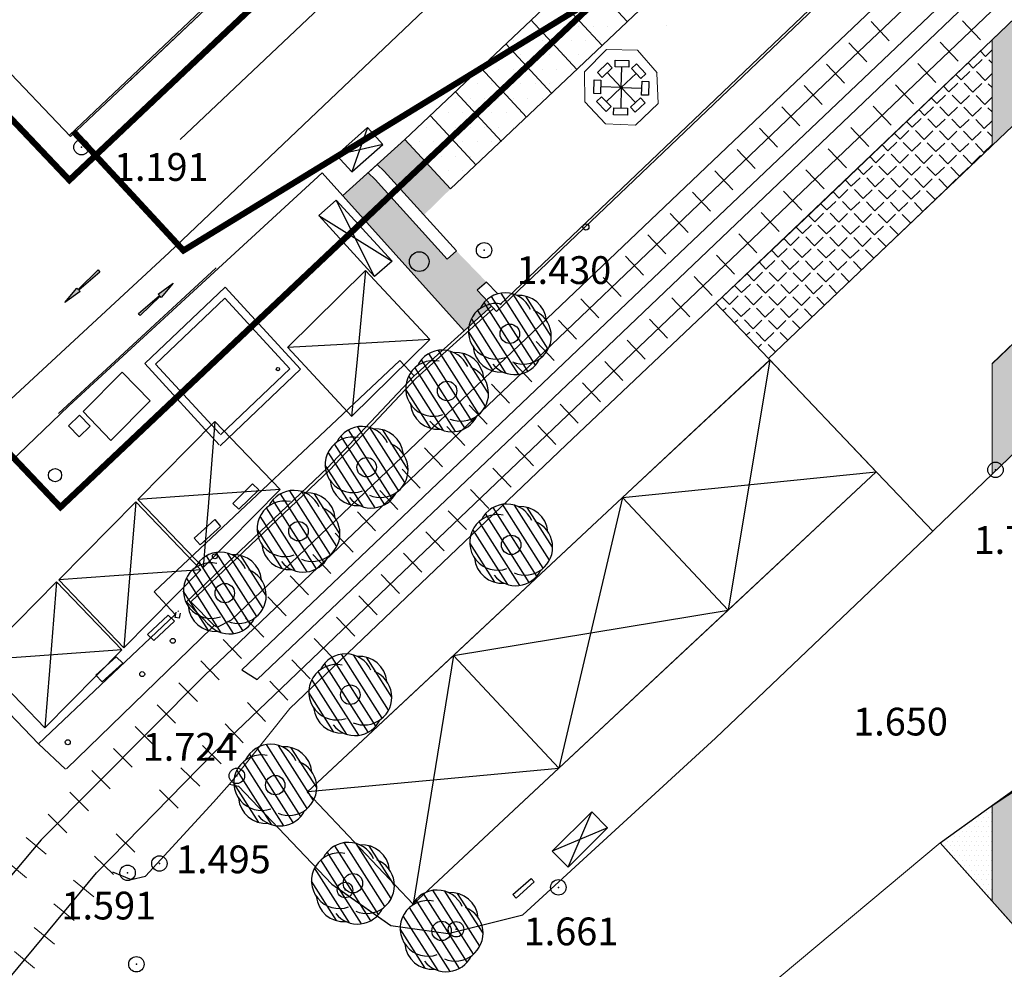
# Model space of a CAD drawing. Units: metres. Extents: x 300348 to 302165, y 4233123 to 4236702.
# Drawn here: x 301594 to 301658, y 4235618 to 4235680 of the extents above; entities that cross this region are included whole.
import ezdxf

# ---------------------------------------------------------------- set-up
doc = ezdxf.new("R2010")
doc.units = ezdxf.units.M
doc.header["$LTSCALE"] = 0.05
doc.header["$MEASUREMENT"] = 0
doc.header["$PDMODE"] = 32
doc.header["$PDSIZE"] = 1
for name, pattern in [('ACAD_ISO02W100', [15, 12, -3]), ('DASHDOT', [1, 0.5, -0.25, 0, -0.25]), ('DASHED', [0.75, 0.5, -0.25]), ('HIDDEN', [0.375, 0.25, -0.125])]:
    doc.linetypes.add(name, pattern=pattern)
doc.layers.add('15', color=7, linetype='Continuous', lineweight=9)
doc.layers.add('_hide', color=7, linetype='ACAD_ISO02W100', plot=False)
for name, color, linetype in [('AIGIALOS_N', 20, 'Continuous'), ('arrows', 1, 'Continuous'), ('FREATIO', 7, 'Continuous'), ('HATCH PEZOD', 50, 'Continuous'), ('Hatch_Parking_MP', 252, 'Continuous'), ('Hatch_Pezo_MP', 41, 'Continuous'), ('KRASP-LIM', 7, 'Continuous'), ('Ktiria_Yfist_MP', 200, 'Continuous'), ('LAYER1', 1, 'Continuous'), ('line_longitudinal_double', 253, 'Continuous'), ('MANTRA', 4, 'Continuous'), ('ORIO_LIMENIKHS_ZWNHS_NEO', 3, 'DASHDOT'), ('OSE', 7, 'Continuous'), ('OT_OLD PORT_poly', 5, 'Continuous'), ('PAGAKI', 7, 'Continuous'), ('PARALIA_N', 50, 'Continuous'), ('parking_cars', 251, 'Continuous'), ('PART', 7, 'HIDDEN'), ('PEZO', 1, 'DASHED'), ('Pezodromio_MP', 30, 'Continuous'), ('Point_Codes', 7, 'Continuous'), ('Point_Elevations', 7, 'Continuous'), ('POINTS', 7, 'Continuous'), ('TRAV', 7, 'Continuous'), ('TREE', 4, 'Continuous'), ('X-TH', 7, 'Continuous'), ('YPOSTEGO', 1, 'HIDDEN'), ('ΕΞΩΤΕΡΙΚΗ ΠΕΡΙΦΡΑΞΗ', 7, 'Continuous'), ('ΘΑΛΑΣΣΑ', 7, 'Continuous'), ('ΝΗΣΙΔΑ', 7, 'Continuous'), ('ΠΥΛΩΝΕΣ 30m', 4, 'Continuous')]:
    doc.layers.add(name, color=color, linetype=linetype)
doc.layers.add('FYT-RAS', color=7, linetype='Continuous', true_color=0xc1dcc2)
doc.styles.get("Standard").update_dxf_attribs({"font": 'arial.ttf'})
pattern_1 = [(44.1, (0, 0), (-0.76550407625, 0.78993892754), [0.8, -0.3]), (134.1, (0, 0), (-0.78993892754, -0.76550407625), [0.8, -0.3])]

# ---------------------------------------------------------------- blocks, each defined once
blk = doc.blocks.new('arrow_straight')
at = {"layer": 'arrows'}
blk.add_hatch(color=252, dxfattribs=at).paths.add_polyline_path([(0, -3), (-0.09, -3), (-0.03, -1.2), (-0.15, -1.2), (0, 0), (0.15, -1.2), (0.03, -1.2), (0.09, -3)])
at = {"layer": 'arrows', "color": 251}
blk.add_lwpolyline([(0, -3), (-0.09, -3), (-0.03, -1.2), (-0.15, -1.2), (0, 0), (0.15, -1.2), (0.03, -1.2), (0.09, -3)], close=True, dxfattribs=at)
blk = doc.blocks.new('FOS3-flat-4-flat-1')
at = {"layer": 'ΠΥΛΩΝΕΣ 30m', "color": 251, "lineweight": 30}
for q in [(0.01, 6), (-4.24, 4.25), (4.25, 4.24), (-6, 0.01), (-4.25, -4.24), (-0.01, -6), (4.24, -4.25), (6, -0.01)]:
    blk.add_line((0, 0), q, dxfattribs=at)
for points in [[(-2.82, 5.66), (-5.65, 2.83), (-7.07, 4.25), (-4.24, 7.08)], [(2.01, 6), (-1.99, 6), (-1.99, 8), (2.01, 8)], [(5.66, 2.82), (2.83, 5.65), (4.25, 7.07), (7.08, 4.24)], [(-6, 2.01), (-6, -1.99), (-8, -1.99), (-8, 2.01)], [(6, -2.01), (6, 1.99), (8, 1.99), (8, -2.01)], [(-5.66, -2.82), (-2.83, -5.65), (-4.25, -7.07), (-7.08, -4.24)], [(2.82, -5.66), (5.65, -2.83), (7.07, -4.25), (4.24, -7.08)], [(-2.01, -6), (1.99, -6), (1.99, -8), (-2.01, -8)]]:
    blk.add_lwpolyline(points, close=True, dxfattribs=at)
at = {"layer": 'ΠΥΛΩΝΕΣ 30m', "color": 251, "lineweight": 30, "const_width": 0.5}
blk.add_lwpolyline([(-0.25, 0, 1), (0.25, 0, 1)], format="xyb", close=True, dxfattribs=at)

msp = doc.modelspace()

# ---------------------------------------------------------------- hatches: boundary and pattern name
at = {"layer": 'FYT-RAS'}
h = msp.add_hatch(dxfattribs=at)
h.set_pattern_fill('ANSI31', color=250, scale=5, angle=-102.54523, style=0)
h.set_pattern_definition([(302.455, (301625.6147, 4235659.2303), (0.52738, 0.3354), [])])
h.paths.add_polyline_path([(301628.236, 4235660.289, 0.408882), (301626.311, 4235661.919, 0.408882), (301623.937, 4235661.068, 0.408882), (301623.487, 4235658.586, 0.408882), (301625.411, 4235656.956, 0.408882), (301627.785, 4235657.807, 0.408882)])
h.paths.add_polyline_path([(301625.724, 4235658.823, -1), (301625.998, 4235660.053, -1)], flags=16)
h.paths.add_polyline_path([(301625.998, 4235660.053, 1), (301625.724, 4235658.823, 1)], flags=0)
h = msp.add_hatch(dxfattribs=at)
h.set_pattern_fill('ANSI31', color=250, scale=5, angle=-102.54523, style=0)
h.set_pattern_definition([(302.455, (301621.55254, 4235655.52345), (0.52738, 0.3354), [])])
h.paths.add_polyline_path([(301624.173, 4235656.582, 0.408882), (301622.249, 4235658.212, 0.408882), (301619.875, 4235657.361, 0.408882), (301619.425, 4235654.88, 0.408882), (301621.349, 4235653.249, 0.408882), (301623.723, 4235654.1, 0.408882)])
h.paths.add_polyline_path([(301621.662, 4235655.116, -1), (301621.936, 4235656.346, -1)], flags=16)
h.paths.add_polyline_path([(301621.936, 4235656.346, 1), (301621.662, 4235655.116, 1)], flags=0)
h = msp.add_hatch(dxfattribs=at)
h.set_pattern_fill('ANSI31', color=250, scale=5, angle=-102.54523, style=0)
h.set_pattern_definition([(302.455, (301616.3424, 4235650.581), (0.52738, 0.3354), [])])
h.paths.add_polyline_path([(301618.963, 4235651.639, 0.408882), (301617.039, 4235653.27, 0.408882), (301614.665, 4235652.419, 0.408882), (301614.215, 4235649.937, 0.408882), (301616.139, 4235648.306, 0.408882), (301618.513, 4235649.158, 0.408882)])
h.paths.add_polyline_path([(301616.452, 4235650.173, -1), (301616.726, 4235651.403, -1)], flags=16)
h.paths.add_polyline_path([(301616.726, 4235651.403, 1), (301616.452, 4235650.173, 1)], flags=0)
h = msp.add_hatch(dxfattribs=at)
h.set_pattern_fill('ANSI31', color=250, scale=5, angle=-102.54523, style=0)
h.set_pattern_definition([(302.455, (301611.927, 4235646.4329), (0.52738, 0.3354), [])])
h.paths.add_polyline_path([(301614.548, 4235647.491, 0.408882), (301612.624, 4235649.122, 0.408882), (301610.249, 4235648.271, 0.408882), (301609.799, 4235645.789, 0.408882), (301611.723, 4235644.158, 0.408882), (301614.098, 4235645.009, 0.408882)])
h.paths.add_polyline_path([(301612.037, 4235646.025, -1), (301612.31, 4235647.255, -1)], flags=16)
h.paths.add_polyline_path([(301612.31, 4235647.255, 1), (301612.037, 4235646.025, 1)], flags=0)
h = msp.add_hatch(dxfattribs=at)
h.set_pattern_fill('ANSI31', color=250, scale=5, angle=-102.54523, style=0)
h.set_pattern_definition([(302.455, (301625.703, 4235645.5503), (0.52738, 0.3354), [])])
h.paths.add_polyline_path([(301628.324, 4235646.609, 0.408882), (301626.4, 4235648.239, 0.408882), (301624.025, 4235647.388, 0.408882), (301623.575, 4235644.907, 0.408882), (301625.499, 4235643.276, 0.408882), (301627.874, 4235644.127, 0.408882)])
h.paths.add_polyline_path([(301625.813, 4235645.143, -1), (301626.086, 4235646.373, -1)], flags=16)
h.paths.add_polyline_path([(301626.086, 4235646.373, 1), (301625.813, 4235645.143, 1)], flags=0)
h = msp.add_hatch(dxfattribs=at)
h.set_pattern_fill('ANSI31', color=250, scale=5, angle=-102.54523, style=0)
h.set_pattern_definition([(302.455, (301607.1513, 4235642.4271), (0.52738, 0.3354), [])])
h.paths.add_polyline_path([(301609.772, 4235643.485, 0.408882), (301607.848, 4235645.116, 0.408882), (301605.474, 4235644.265, 0.408882), (301605.023, 4235641.783, 0.408882), (301606.948, 4235640.153, 0.408882), (301609.322, 4235641.004, 0.408882)])
h.paths.add_polyline_path([(301607.261, 4235642.019, -1), (301607.535, 4235643.249, -1)], flags=16)
h.paths.add_polyline_path([(301607.535, 4235643.249, 1), (301607.261, 4235642.019, 1)], flags=0)
h = msp.add_hatch(dxfattribs=at)
h.set_pattern_fill('ANSI31', color=250, scale=5, angle=-102.54523, style=0)
h.set_pattern_definition([(302.455, (301615.2827, 4235635.84194), (0.52738, 0.3354), [])])
h.paths.add_polyline_path([(301617.904, 4235636.9, 0.408882), (301615.979, 4235638.531, 0.408882), (301613.605, 4235637.68, 0.408882), (301613.155, 4235635.198, 0.408882), (301615.079, 4235633.567, 0.408882), (301617.453, 4235634.418, 0.408882)])
h.paths.add_polyline_path([(301615.392, 4235635.434, -1), (301615.666, 4235636.664, -1)], flags=16)
h.paths.add_polyline_path([(301615.666, 4235636.664, 1), (301615.392, 4235635.434, 1)], flags=0)
h = msp.add_hatch(dxfattribs=at)
h.set_pattern_fill('ANSI31', color=250, scale=5, angle=-102.54523, style=0)
h.set_pattern_definition([(302.455, (301610.4187, 4235629.98274), (0.52738, 0.3354), [])])
h.paths.add_polyline_path([(301613.039, 4235631.041, 0.408882), (301611.115, 4235632.672, 0.408882), (301608.741, 4235631.821, 0.408882), (301608.291, 4235629.339, 0.408882), (301610.215, 4235627.708, 0.408882), (301612.589, 4235628.559, 0.408882)])
h.paths.add_polyline_path([(301610.528, 4235629.575, -1), (301610.802, 4235630.805, -1)], flags=16)
h.paths.add_polyline_path([(301610.802, 4235630.805, 1), (301610.528, 4235629.575, 1)], flags=0)
h = msp.add_hatch(dxfattribs=at)
h.set_pattern_fill('ANSI31', color=250, scale=5, angle=-102.54523, style=0)
h.set_pattern_definition([(302.455, (301615.45225, 4235623.6282), (0.52738, 0.3354), [])])
h.paths.add_polyline_path([(301618.073, 4235624.687, 0.408882), (301616.149, 4235626.317, 0.408882), (301613.774, 4235625.466, 0.408882), (301613.324, 4235622.984, 0.408882), (301615.249, 4235621.354, 0.408882), (301617.623, 4235622.205, 0.408882)])
h.paths.add_polyline_path([(301615.562, 4235623.22, -1), (301615.836, 4235624.45, -1)], flags=16)
h.paths.add_polyline_path([(301615.836, 4235624.45, 1), (301615.562, 4235623.22, 1)], flags=0)
h = msp.add_hatch(dxfattribs=at)
h.set_pattern_fill('ANSI31', color=250, scale=5, angle=-102.54523, style=0)
h.set_pattern_definition([(302.455, (301621.1922, 4235620.53914), (0.52738, 0.3354), [])])
h.paths.add_polyline_path([(301623.813, 4235621.597, 0.408882), (301621.889, 4235623.228, 0.408882), (301619.514, 4235622.377, 0.408882), (301619.064, 4235619.895, 0.408882), (301620.989, 4235618.265, 0.408882), (301623.363, 4235619.116, 0.408882)])
h.paths.add_polyline_path([(301621.302, 4235620.131, -1), (301621.576, 4235621.361, -1)], flags=16)
h.paths.add_polyline_path([(301621.576, 4235621.361, 1), (301621.302, 4235620.131, 1)], flags=0)
at = {"layer": 'HATCH PEZOD', "linetype": 'Continuous', "lineweight": 20, "ltscale": 15}
h = msp.add_hatch(dxfattribs=at)
h.set_pattern_fill('ANGLE', scale=4, angle=44.1, style=0, double=1)
h.set_pattern_definition(pattern_1)
h.paths.add_polyline_path([(301683.095, 4235691.148), (301684.393, 4235689.801), (301692.975, 4235698.066), (301691.727, 4235699.332)], flags=16)
h.paths.add_polyline_path([(301657.102, 4235678.476), (301657.102, 4235671.629), (301679.106, 4235692.592), (301686.918, 4235684.343), (301683.213, 4235680.813), (301682.42, 4235681.646), (301669.372, 4235669.187), (301670.255, 4235668.275), (301663.659, 4235661.995), (301662.776, 4235662.933), (301657.102, 4235657.499), (301657.102, 4235650.33), (301668.418, 4235661.209), (301686.058, 4235678.164), (301692.619, 4235684.456), (301692.905, 4235684.869), (301693.015, 4235685.397), (301693.655, 4235691.773), (301693.833, 4235692.451), (301694.457, 4235693.168), (301700.391, 4235698.868), (301711.228, 4235709.165), (301708.28, 4235713.943), (301690.808, 4235705.612), (301680.142, 4235699.028), (301673.753, 4235693.979), (301659.637, 4235680.898)])
h = msp.add_hatch(dxfattribs=at)
h.set_pattern_fill('ANGLE', color=250, scale=4, angle=44.1, style=0, double=1)
h.set_pattern_definition(pattern_1)
h.paths.add_polyline_path([(301657.102, 4235671.629), (301642.613, 4235657.826), (301639.206, 4235661.418), (301657.102, 4235678.476)])
h = msp.add_hatch(dxfattribs=at)
h.set_pattern_fill('DOTS', color=2, scale=5, style=0)
h.set_pattern_definition([(0, (-358.9984, -1916.92123), (0.15625, 0.3125), [0, -0.3125])])
h.paths.add_polyline_path([(301657.102, 4235628.874), (301657.102, 4235622.678), (301658.84, 4235620.724), (301713.104, 4235672.039), (301709.542, 4235674.127), (301706.171, 4235672.74), (301668.749, 4235637.256)])
h = msp.add_hatch(dxfattribs=at)
h.set_pattern_fill('DOTS', color=250, scale=5, style=0)
h.paths.add_polyline_path([(301657.102, 4235622.678), (301653.742, 4235626.456), (301657.102, 4235628.874)])
at = {"layer": 'Hatch_Parking_MP', "linetype": 'ByBlock'}
h = msp.add_hatch(dxfattribs=at)
h.set_pattern_fill('DOTS', color=250, scale=15)
h.paths.add_polyline_path([(301619.064, 4235672.033), (301669.746, 4235719.959), (301672.695, 4235716.775), (301622.029, 4235668.832)])
at = {"layer": 'Hatch_Pezo_MP', "linetype": 'ByBlock'}
h = msp.add_hatch(dxfattribs=at)
h.set_pattern_fill('ANGLE', color=250, scale=4, angle=43.2, style=0, double=1)
h.set_pattern_definition([(43.2, (0, 0), (-0.75300181652, 0.80186549016), [0.8, -0.3]), (133.2, (0, 0), (-0.80186549016, -0.75300181652), [0.8, -0.3])])
edge = h.paths.add_edge_path()
edge.add_line((301672.695, 4235716.775), (301687.169, 4235730.471))
edge.add_arc((301698.423, 4235691.794), 40.281, 106.22247, 129.08422)
edge.add_line((301673.027, 4235723.061), (301669.746, 4235719.959))
edge.add_line((301669.746, 4235719.959), (301672.695, 4235716.775))
h.paths.add_polyline_path([(301622.029, 4235668.832), (301619.03, 4235672.002), (301617.276, 4235670.407), (301615.03, 4235668.381), (301622.909, 4235659.634), (301624.675, 4235661.225), (301623.753, 4235662.253), (301624.351, 4235662.79), (301622.401, 4235664.801), (301621.807, 4235664.264), (301617.131, 4235669.431), (301616.683, 4235669.87), (301617.276, 4235670.407), (301617.724, 4235669.968), (301618.799, 4235668.78), (301620.293, 4235667.129)])

# ---------------------------------------------------------------- linework, layer by layer
at = {"color": 250, "linetype": 'Continuous', "lineweight": 20, "ltscale": 15}
for points in [[(301657.102, 4235671.629), (301642.613, 4235657.826), (301639.206, 4235661.418), (301657.102, 4235678.476), (301657.102, 4235671.629)], [(301657.102, 4235657.499), (301657.102, 4235650.33)], [(301657.102, 4235622.678), (301653.742, 4235626.456), (301657.102, 4235628.874), (301657.102, 4235622.678)]]:
    msp.add_lwpolyline(points, dxfattribs=at)
at = {"layer": '15', "color": 250, "linetype": 'ByBlock'}
msp.add_lwpolyline([(301649.687, 4235650.396), (301653.263, 4235646.64), (301652.813, 4235646.207), (301639.19, 4235633.242), (301626.704, 4235621.786), (301621.865, 4235620.583), (301618.159, 4235621.1), (301614.797, 4235623.453), (301614.329, 4235623.78), (301608.287, 4235630.13), (301607.705, 4235630.251), (301611.612, 4235635.161), (301629.521, 4235652.236), (301639.204, 4235661.42), (301642.613, 4235657.826), (301642.702, 4235657.731), (301633.169, 4235648.826), (301622.208, 4235638.586), (301612.734, 4235629.735), (301619.611, 4235622.475), (301629.035, 4235631.279), (301639.996, 4235641.519), (301649.598, 4235650.489)], close=True, dxfattribs=at)
at = {"layer": '_hide', "color": 7, "linetype": 'ByBlock'}
for points in [[(301657.102, 4235678.476), (301658.069, 4235679.4), (301659.637, 4235680.898), (301668.801, 4235689.39), (301673.753, 4235693.979), (301680.142, 4235699.028), (301690.808, 4235705.612), (301708.28, 4235713.943), (301711.228, 4235709.165), (301700.391, 4235698.868), (301694.457, 4235693.168), (301693.833, 4235692.451), (301693.655, 4235691.773), (301693.015, 4235685.397), (301692.905, 4235684.869), (301692.619, 4235684.456), (301686.058, 4235678.164), (301668.418, 4235661.209), (301657.102, 4235650.33)], [(301657.102, 4235671.629), (301679.106, 4235692.592), (301686.918, 4235684.343), (301683.213, 4235680.813), (301682.42, 4235681.646), (301669.372, 4235669.187), (301670.255, 4235668.275), (301663.659, 4235661.995), (301662.776, 4235662.933), (301657.102, 4235657.498)], [(301657.102, 4235657.499), (301662.776, 4235662.933), (301663.659, 4235661.995), (301670.255, 4235668.275), (301669.372, 4235669.187), (301682.42, 4235681.646), (301683.213, 4235680.813), (301686.918, 4235684.343), (301679.106, 4235692.592), (301657.102, 4235671.629)]]:
    msp.add_lwpolyline(points, dxfattribs=at)
at = {"layer": '_hide', "color": 250, "linetype": 'ByBlock'}
msp.add_lwpolyline([(301657.027, 4235671.558), (301642.613, 4235657.826), (301639.204, 4235661.42), (301644.973, 4235666.891), (301657.101, 4235678.475)], dxfattribs=at)
at = {"layer": 'AIGIALOS_N', "color": 250, "lineweight": 40, "const_width": 0.4}
msp.add_lwpolyline([(301657.102, 4235725.899), (301597.333, 4235669.391), (301458.517, 4235815.885), (301437.428, 4235815.724), (301419.036, 4235805.323), (301407.953, 4235787.82), (301405.885, 4235765.941), (301544.432, 4235619.61), (301460.479, 4235540)], dxfattribs=at)
at = {"layer": 'FREATIO', "color": 250, "linetype": 'ByBlock'}
for p, q in [((301604.187, 4235641.062), (301604.246, 4235641.388)), ((301604.187, 4235641.062), (301604.246, 4235641.388)), ((301604.473, 4235641.012), (301604.187, 4235641.062)), ((301604.473, 4235641.012), (301604.187, 4235641.062)), ((301604.246, 4235641.388), (301604.246, 4235641.388)), ((301604.246, 4235641.388), (301604.246, 4235641.388)), ((301604.473, 4235641.012), (301604.532, 4235641.338))]:
    msp.add_line(p, q, dxfattribs=at)
at = {"layer": 'KRASP-LIM', "color": 250, "linetype": 'ByBlock'}
for p, q in [((301597.411, 4235672.217), (301618.295, 4235691.97)), ((301591.966, 4235677.918), (301597.411, 4235672.217))]:
    msp.add_line(p, q, dxfattribs=at)
msp.add_lwpolyline([(301597.411, 4235672.217), (301597.411, 4235672.217)], dxfattribs=at)
at = {"layer": 'Ktiria_Yfist_MP', "color": 250, "linetype": 'ByBlock'}
msp.add_lwpolyline([(301642.613, 4235657.826), (301649.687, 4235650.396), (301649.687, 4235650.396)], dxfattribs=at)
for points in [[(301598.221, 4235654.389), (301600.75, 4235656.952), (301602.556, 4235655.081), (301600.027, 4235652.517)], [(301597.274, 4235653.479), (301597.996, 4235654.171), (301598.688, 4235653.45), (301597.967, 4235652.757)]]:
    msp.add_lwpolyline(points, close=True, dxfattribs=at)
at = {"layer": 'LAYER1', "color": 250, "linetype": 'ByBlock'}
for p, q in [((301619.643, 4235656.693), (301619.675, 4235656.721)), ((301604.354, 4235641.448), (301604.393, 4235641.486))]:
    msp.add_line(p, q, dxfattribs=at)
for centre, radius in [((301619.991, 4235664.109), 0.638), ((301610.837, 4235657.151), 0.11), ((301596.402, 4235650.274), 0.425), ((301606.756, 4235645.018), 0.161), ((301604.03, 4235639.541), 0.161), ((301602.05, 4235637.382), 0.161), ((301597.227, 4235632.968), 0.161)]:
    msp.add_circle(centre, radius, dxfattribs=at)
at = {"layer": 'line_longitudinal_double', "color": 250, "linetype": 'ByBlock'}
for p, q in [((301657.102, 4235715.431), (301603.803, 4235664.691)), ((301603.803, 4235664.691), (301546.916, 4235612.109))]:
    msp.add_line(p, q, dxfattribs=at)
at = {"layer": 'MANTRA', "color": 250, "linetype": 'ByBlock'}
for p, q in [((301617.276, 4235670.407), (301616.683, 4235669.87)), ((301616.683, 4235669.87), (301617.131, 4235669.431)), ((301622.401, 4235664.801), (301621.807, 4235664.264)), ((301624.346, 4235662.79), (301623.753, 4235662.253)), ((301624.346, 4235662.79), (301625.064, 4235662.038)), ((301623.753, 4235662.253), (301624.486, 4235661.486)), ((301619.643, 4235656.693), (301624.675, 4235661.225)), ((301625.007, 4235660.877), (301624.454, 4235661.456)), ((301619.776, 4235656.544), (301624.808, 4235661.077)), ((301606.703, 4235640.524), (301606.56, 4235640.384))]:
    msp.add_line(p, q, dxfattribs=at)
for points in [[(301625.007, 4235660.877), (301645.188, 4235680.153), (301657.072, 4235691.5)], [(301617.724, 4235669.968), (301617.276, 4235670.407), (301617.276, 4235670.407)], [(301617.724, 4235669.968), (301622.401, 4235664.801), (301622.401, 4235664.801)], [(301617.131, 4235669.431), (301621.807, 4235664.264)], [(301624.454, 4235661.456), (301624.486, 4235661.486)], [(301606.56, 4235640.384), (301604.924, 4235642.062), (301614.057, 4235650.759), (301619.643, 4235656.693), (301619.643, 4235656.693)], [(301606.703, 4235640.524), (301605.208, 4235642.057), (301614.199, 4235650.618), (301619.789, 4235656.555)], [(301604.924, 4235642.062), (301614.057, 4235650.759)]]:
    msp.add_lwpolyline(points, dxfattribs=at)
at = {"layer": 'ORIO_LIMENIKHS_ZWNHS_NEO', "color": 250, "linetype": 'Continuous', "lineweight": 80, "ltscale": 9, "const_width": 0.4}
msp.add_lwpolyline([(301657.102, 4235695.811), (301641.129, 4235680.643), (301630.911, 4235680.877), (301604.719, 4235664.83), (301597.593, 4235672.542)], dxfattribs=at)
at = {"layer": 'OSE', "color": 250, "linetype": 'ByBlock'}
for points in [[(301657.101, 4235685.931), (301647.621, 4235676.922), (301629.042, 4235659.169), (301606.091, 4235637.297)], [(301553.604, 4235558.486), (301561.337, 4235571.063), (301569.311, 4235584.091), (301577.825, 4235597.43), (301586.337, 4235609.114), (301599.098, 4235624.514), (301606.669, 4235632.266), (301618.925, 4235643.987), (301637.955, 4235662.123), (301657.073, 4235680.329)], [(301606.081, 4235637.286), (301595.5, 4235626.639), (301584.499, 4235613.546), (301583.331, 4235611.986), (301575.171, 4235599.183), (301567.178, 4235583.476)]]:
    msp.add_lwpolyline(points, dxfattribs=at)
at = {"layer": 'OT_OLD PORT_poly', "color": 7, "linetype": 'ByBlock'}
msp.add_lwpolyline([(301657.1, 4235678.323), (301657.085, 4235678.309)], dxfattribs=at)
at = {"layer": 'PAGAKI', "color": 250, "linetype": 'ByBlock'}
for p, q in [((301607.92, 4235648.443), (301609.202, 4235649.709)), ((301609.202, 4235649.709), (301609.595, 4235649.331)), ((301608.313, 4235648.065), (301609.595, 4235649.331)), ((301608.313, 4235648.065), (301607.92, 4235648.443)), ((301605.424, 4235646.202), (301606.752, 4235647.395)), ((301606.752, 4235647.395), (301607.126, 4235646.949)), ((301605.798, 4235645.756), (301607.126, 4235646.949)), ((301605.798, 4235645.756), (301605.424, 4235646.202)), ((301602.397, 4235639.943), (301603.736, 4235641.204)), ((301602.794, 4235639.557), (301604.133, 4235640.818)), ((301603.736, 4235641.204), (301604.133, 4235640.818)), ((301602.794, 4235639.557), (301602.397, 4235639.943)), ((301599.035, 4235637.316), (301600.358, 4235638.514)), ((301600.358, 4235638.514), (301600.784, 4235638.084)), ((301599.461, 4235636.886), (301600.784, 4235638.084)), ((301599.461, 4235636.886), (301599.035, 4235637.316))]:
    msp.add_line(p, q, dxfattribs=at)
at = {"layer": 'PARALIA_N', "color": 250, "lineweight": 40, "const_width": 0.4}
msp.add_lwpolyline([(301657.102, 4235705.257), (301596.751, 4235648.198), (301452.112, 4235800.836), (301441.429, 4235800.754), (301429.696, 4235794.119), (301422.548, 4235782.831), (301421.459, 4235771.308), (301565.629, 4235619.039), (301482.278, 4235540)], dxfattribs=at)
at = {"layer": 'parking_cars', "color": 250, "linetype": 'ByBlock', "ltscale": 0.001}
for p, q in [((301657.102, 4235708.026), (301619.064, 4235672.033)), ((301630.534, 4235682.826), (301633.469, 4235679.658)), ((301628.884, 4235681.297), (301631.835, 4235678.112)), ((301627.233, 4235679.768), (301630.198, 4235676.568)), ((301625.599, 4235678.221), (301628.566, 4235675.018)), ((301624.016, 4235676.62), (301626.932, 4235673.472)), ((301622.365, 4235675.091), (301625.33, 4235671.89)), ((301620.715, 4235673.562), (301623.679, 4235670.361))]:
    msp.add_line(p, q, dxfattribs=at)
at = {"layer": 'PART', "color": 250, "linetype": 'ByBlock'}
for p, q in [((301607.431, 4235662.459), (301602.212, 4235657.5)), ((301607.431, 4235662.459), (301612.309, 4235657.144)), ((301607.407, 4235661.746), (301602.912, 4235657.476)), ((301607.407, 4235661.746), (301611.609, 4235657.168)), ((301602.212, 4235657.5), (301607.043, 4235652.237)), ((301602.912, 4235657.476), (301607.067, 4235652.95)), ((301612.309, 4235657.144), (301607.09, 4235652.185)), ((301611.609, 4235657.168), (301607.115, 4235652.898)), ((301607.09, 4235652.185), (301607.09, 4235652.185))]:
    msp.add_line(p, q, dxfattribs=at)
at = {"layer": 'PEZO', "color": 250, "linetype": 'ByBlock'}
for p, q in [((301620.973, 4235657.891), (301620.973, 4235657.891)), ((301604.183, 4235641.25), (301602.825, 4235642.712))]:
    msp.add_line(p, q, dxfattribs=at)
at = {"layer": 'PEZO', "color": 250, "linetype": 'Continuous', "lineweight": 20, "ltscale": 15}
msp.add_line((301653.742, 4235626.456), (301639.731, 4235614.753), dxfattribs=at)
at = {"layer": 'PEZO', "color": 7, "linetype": 'ByBlock'}
for points in [[(301657.102, 4235628.874), (301661.169, 4235631.545)], [(301681.618, 4235604.331), (301678.655, 4235601.569), (301676.993, 4235600.896), (301676.393, 4235601.263), (301662.587, 4235616.511), (301657.102, 4235622.678)]]:
    msp.add_lwpolyline(points, dxfattribs=at)
at = {"layer": 'Pezodromio_MP', "color": 250, "linetype": 'ByBlock'}
for p, q in [((301657.102, 4235687.851), (301643.938, 4235675.327)), ((301633.871, 4235661.829), (301657.102, 4235683.905)), ((301657.102, 4235682.378), (301651.552, 4235677.077)), ((301651.552, 4235677.077), (301631.748, 4235658.195)), ((301643.938, 4235675.327), (301625.125, 4235657.418)), ((301608.511, 4235637.652), (301633.871, 4235661.829)), ((301631.748, 4235658.195), (301609.498, 4235637.042)), ((301618.732, 4235657.704), (301602.825, 4235642.712)), ((301625.125, 4235657.418), (301607.839, 4235640.899)), ((301619.675, 4235656.721), (301618.732, 4235657.704)), ((301614.057, 4235650.759), (301619.643, 4235656.693)), ((301604.924, 4235642.062), (301614.057, 4235650.759)), ((301602.825, 4235642.712), (301604.183, 4235641.25)), ((301606.56, 4235640.384), (301604.924, 4235642.062)), ((301595.334, 4235632.866), (301604.183, 4235641.25)), ((301606.895, 4235640.427), (301607.839, 4235640.899)), ((301607.839, 4235640.899), (301607.839, 4235640.899)), ((301597.145, 4235631.251), (301606.56, 4235640.384)), ((301606.895, 4235640.427), (301606.703, 4235640.524)), ((301608.511, 4235637.652), (301609.498, 4235637.042)), ((301597.089, 4235631.229), (301595.334, 4235632.866))]:
    msp.add_line(p, q, dxfattribs=at)
for points in [[(301601.043, 4235675.653), (301601.043, 4235675.653), (301618.295, 4235691.97), (301639.435, 4235711.943), (301656.486, 4235728.153), (301657.102, 4235728.731)], [(301604.505, 4235672.029), (301657.102, 4235721.765)], [(301657.102, 4235702.02), (301622.029, 4235668.832), (301619.064, 4235672.033), (301615.03, 4235668.381)], [(301601.052, 4235675.644), (301601.052, 4235675.644)], [(301622.909, 4235659.634), (301613.695, 4235669.864), (301597.291, 4235654.765), (301585.336, 4235643.298)], [(301600.127, 4235624.578), (301601.337, 4235624.077), (301602.256, 4235624.294), (301606.672, 4235629.08), (301607.705, 4235630.251), (301608.287, 4235630.13), (301614.329, 4235623.78), (301618.159, 4235621.1), (301621.865, 4235620.583), (301626.704, 4235621.786), (301639.19, 4235633.242), (301652.813, 4235646.207), (301668.418, 4235661.209)], [(301585.336, 4235643.298), (301595.334, 4235632.866), (301595.334, 4235632.866)], [(301597.145, 4235631.251), (301606.56, 4235640.384), (301606.56, 4235640.384)]]:
    msp.add_lwpolyline(points, dxfattribs=at)
at = {"layer": 'Pezodromio_MP', "color": 7, "linetype": 'ByBlock'}
msp.add_lwpolyline([(301712.189, 4235715.807), (301690.808, 4235705.612), (301680.142, 4235699.028), (301673.753, 4235693.979), (301659.637, 4235680.898), (301657.102, 4235678.476)], dxfattribs=at)
at = {"layer": 'Pezodromio_MP', "color": 250}
msp.add_lwpolyline([(301706.171, 4235672.74), (301706.171, 4235672.74), (301709.542, 4235674.127), (301713.104, 4235672.039), (301713.104, 4235672.039), (301713.104, 4235672.039), (301713.104, 4235672.039), (301658.84, 4235620.724), (301653.742, 4235626.456), (301653.742, 4235626.456), (301653.742, 4235626.456), (301653.742, 4235626.456), (301668.749, 4235637.256), (301668.749, 4235637.256), (301706.171, 4235672.74), (301706.171, 4235672.74)], close=True, dxfattribs=at)
at = {"layer": 'Point_Codes', "color": 250}
for p in [(301598.117, 4235671.529, 1.191), (301624.195, 4235664.847, 1.43)]:
    msp.add_point(p, dxfattribs=at)
at = {"layer": 'POINTS'}
msp.add_point((301657.324, 4235650.617, 1.746), dxfattribs=at)
at = {"layer": 'POINTS', "color": 250}
for p in [(301608.182, 4235630.794, 1.724), (301603.164, 4235625.115, 1.495), (301601.1, 4235624.511, 1.591), (301615.188, 4235623.397, 1.629), (301629.007, 4235623.566, 1.661), (301622.377, 4235620.854, 1.616), (301601.674, 4235618.585, 1.546)]:
    msp.add_point(p, dxfattribs=at)
at = {"layer": 'TRAV', "color": 250, "lineweight": 20}
for p, q in [((301656.354, 4235678.471), (301655.182, 4235679.702)), ((301649.267, 4235679.659), (301650.438, 4235678.426)), ((301647.817, 4235678.281), (301648.988, 4235677.049)), ((301654.906, 4235677.092), (301653.734, 4235678.323)), ((301646.368, 4235676.9), (301647.542, 4235675.671)), ((301653.458, 4235675.712), (301652.285, 4235676.944)), ((301644.922, 4235675.518), (301646.096, 4235674.289)), ((301652.009, 4235674.333), (301650.837, 4235675.564)), ((301643.476, 4235674.136), (301644.65, 4235672.907)), ((301650.561, 4235672.954), (301649.389, 4235674.185)), ((301642.03, 4235672.755), (301643.204, 4235671.526)), ((301649.113, 4235671.575), (301647.94, 4235672.806)), ((301647.664, 4235670.195), (301646.492, 4235671.427)), ((301640.584, 4235671.373), (301641.758, 4235670.144)), ((301639.138, 4235669.991), (301640.312, 4235668.762)), ((301646.216, 4235668.816), (301645.044, 4235670.047)), ((301637.692, 4235668.61), (301638.866, 4235667.381)), ((301644.768, 4235667.437), (301643.595, 4235668.668)), ((301636.246, 4235667.228), (301637.42, 4235665.999)), ((301643.319, 4235666.058), (301642.147, 4235667.289)), ((301634.8, 4235665.846), (301635.974, 4235664.617)), ((301641.871, 4235664.678), (301640.699, 4235665.91)), ((301633.354, 4235664.465), (301634.528, 4235663.235)), ((301640.423, 4235663.299), (301639.25, 4235664.53)), ((301638.974, 4235661.92), (301637.802, 4235663.151)), ((301631.907, 4235663.083), (301633.082, 4235661.854)), ((301630.461, 4235661.701), (301631.636, 4235660.472)), ((301637.527, 4235660.541), (301636.354, 4235661.771)), ((301629.015, 4235660.319), (301630.19, 4235659.09)), ((301636.079, 4235659.161), (301634.906, 4235660.391)), ((301627.569, 4235658.94), (301628.742, 4235657.709)), ((301634.631, 4235657.781), (301633.458, 4235659.012)), ((301626.121, 4235657.56), (301627.294, 4235656.329)), ((301633.183, 4235656.401), (301632.01, 4235657.632)), ((301624.674, 4235656.18), (301625.846, 4235654.95)), ((301631.735, 4235655.021), (301630.563, 4235656.252)), ((301623.226, 4235654.8), (301624.399, 4235653.57)), ((301630.288, 4235653.642), (301629.115, 4235654.872)), ((301621.778, 4235653.421), (301622.951, 4235652.19)), ((301628.84, 4235652.262), (301627.667, 4235653.492)), ((301620.33, 4235652.041), (301621.503, 4235650.81)), ((301627.392, 4235650.882), (301626.219, 4235652.113)), ((301618.882, 4235650.661), (301620.055, 4235649.43)), ((301625.944, 4235649.502), (301624.771, 4235650.733)), ((301617.434, 4235649.281), (301618.607, 4235648.051)), ((301624.496, 4235648.122), (301623.323, 4235649.353)), ((301615.987, 4235647.901), (301617.159, 4235646.671)), ((301623.048, 4235646.743), (301621.876, 4235647.973)), ((301614.539, 4235646.522), (301615.712, 4235645.291)), ((301621.601, 4235645.363), (301620.428, 4235646.593)), ((301613.091, 4235645.142), (301614.264, 4235643.911)), ((301620.153, 4235643.983), (301618.98, 4235645.214)), ((301611.643, 4235643.762), (301612.816, 4235642.531)), ((301618.707, 4235642.603), (301617.532, 4235643.831)), ((301610.195, 4235642.382), (301611.368, 4235641.152)), ((301617.262, 4235641.221), (301616.087, 4235642.449)), ((301608.748, 4235641.002), (301609.92, 4235639.772)), ((301615.817, 4235639.838), (301614.642, 4235641.067)), ((301607.3, 4235639.623), (301608.473, 4235638.392)), ((301614.371, 4235638.456), (301613.196, 4235639.684)), ((301605.852, 4235638.243), (301607.025, 4235637.012)), ((301612.926, 4235637.074), (301611.751, 4235638.302)), ((301604.416, 4235636.818), (301605.622, 4235635.619)), ((301611.48, 4235635.691), (301610.305, 4235636.92)), ((301603.007, 4235635.399), (301604.212, 4235634.201)), ((301610.035, 4235634.309), (301608.86, 4235635.538)), ((301601.597, 4235633.98), (301602.803, 4235632.782)), ((301608.59, 4235632.927), (301607.415, 4235634.155)), ((301600.187, 4235632.562), (301601.393, 4235631.363)), ((301607.169, 4235631.561), (301605.952, 4235632.749)), ((301605.771, 4235630.13), (301604.555, 4235631.318)), ((301598.777, 4235631.143), (301599.983, 4235629.945)), ((301597.367, 4235629.724), (301598.573, 4235628.526)), ((301604.374, 4235628.699), (301603.158, 4235629.887)), ((301595.958, 4235628.306), (301597.164, 4235627.107)), ((301594.531, 4235626.807), (301595.832, 4235625.713)), ((301601.579, 4235625.838), (301600.363, 4235627.026)), ((301600.181, 4235624.407), (301598.965, 4235625.595)), ((301593.244, 4235625.276), (301594.546, 4235624.182)), ((301598.91, 4235622.956), (301597.601, 4235624.04)), ((301597.634, 4235621.416), (301596.325, 4235622.5)), ((301596.358, 4235619.876), (301595.049, 4235620.96)), ((301595.082, 4235618.336), (301593.773, 4235619.42))]:
    msp.add_line(p, q, dxfattribs=at)
at = {"layer": 'TREE', "color": 250}
for centre in [(301625.861, 4235659.438), (301621.799, 4235655.731), (301616.589, 4235650.788), (301612.173, 4235646.64), (301625.949, 4235645.758), (301607.398, 4235642.634), (301615.529, 4235636.049), (301610.665, 4235630.19), (301615.699, 4235623.835), (301621.439, 4235620.746)]:
    msp.add_circle(centre, 0.63, dxfattribs=at)
for centre, start, end in [((301625.557, 4235660.285), 24.061, 154.19742), ((301626.443, 4235660.124), 5.2424, 94.19742), ((301624.976, 4235659.598), 78.31005, 289.71991), ((301626.747, 4235659.277), 247.0208, 68.09293), ((301621.495, 4235656.578), 24.061, 154.19742), ((301622.381, 4235656.417), 5.2424, 94.19742), ((301625.279, 4235658.751), 185.2424, 274.19742), ((301620.913, 4235655.891), 78.31005, 289.71991), ((301626.165, 4235658.59), 218.23762, 334.19742), ((301622.685, 4235655.57), 247.0208, 68.09293), ((301621.217, 4235655.044), 185.2424, 274.19742), ((301622.103, 4235654.883), 218.23762, 334.19742), ((301616.285, 4235651.635), 24.061, 154.19742), ((301617.171, 4235651.475), 5.2424, 94.19742), ((301615.703, 4235650.949), 78.31005, 289.71991), ((301617.474, 4235650.628), 247.0208, 68.09293), ((301616.007, 4235650.102), 185.2424, 274.19742), ((301611.87, 4235647.487), 24.061, 154.19742), ((301612.755, 4235647.327), 5.2424, 94.19742), ((301616.893, 4235649.941), 218.23762, 334.19742), ((301611.288, 4235646.801), 78.31005, 289.71991), ((301613.059, 4235646.48), 247.0208, 68.09293), ((301625.646, 4235646.605), 24.061, 154.19742), ((301626.531, 4235646.444), 5.2424, 94.19742), ((301625.064, 4235645.918), 78.31005, 289.71991), ((301626.835, 4235645.597), 247.0208, 68.09293), ((301607.094, 4235643.482), 24.061, 154.19742), ((301611.592, 4235645.954), 185.2424, 274.19742), ((301606.512, 4235642.795), 78.31005, 289.71991), ((301607.98, 4235643.321), 5.2424, 94.19742), ((301612.477, 4235645.793), 218.23762, 334.19742), ((301625.368, 4235645.071), 185.2424, 274.19742), ((301608.283, 4235642.474), 247.0208, 68.09293), ((301626.253, 4235644.91), 218.23762, 334.19742), ((301606.816, 4235641.948), 185.2424, 274.19742), ((301607.701, 4235641.787), 218.23762, 334.19742), ((301615.225, 4235636.896), 24.061, 154.19742), ((301616.111, 4235636.736), 5.2424, 94.19742), ((301614.644, 4235636.21), 78.31005, 289.71991), ((301616.415, 4235635.889), 247.0208, 68.09293), ((301614.947, 4235635.363), 185.2424, 274.19742), ((301615.833, 4235635.202), 218.23762, 334.19742), ((301610.361, 4235631.037), 24.061, 154.19742), ((301611.247, 4235630.877), 5.2424, 94.19742), ((301609.78, 4235630.351), 78.31005, 289.71991), ((301611.551, 4235630.029), 247.0208, 68.09293), ((301610.083, 4235629.503), 185.2424, 274.19742), ((301610.969, 4235629.343), 218.23762, 334.19742), ((301615.395, 4235624.683), 24.061, 154.19742), ((301616.281, 4235624.522), 5.2424, 94.19742), ((301614.813, 4235623.996), 78.31005, 289.71991), ((301616.584, 4235623.675), 247.0208, 68.09293), ((301615.117, 4235623.149), 185.2424, 274.19742), ((301621.135, 4235621.594), 24.061, 154.19742), ((301622.021, 4235621.433), 5.2424, 94.19742), ((301620.553, 4235620.907), 78.31005, 289.71991), ((301616.002, 4235622.988), 218.23762, 334.19742), ((301622.324, 4235620.586), 247.0208, 68.09293), ((301620.857, 4235620.06), 185.2424, 274.19742), ((301621.742, 4235619.899), 218.23762, 334.19742)]:
    msp.add_arc(centre, 1.8, start, end, dxfattribs=at)
at = {"layer": 'X-TH', "color": 250, "linetype": 'ByBlock'}
msp.add_circle((301630.788, 4235666.349), 0.2, dxfattribs=at)
at = {"layer": 'YPOSTEGO', "color": 250, "linetype": 'ByBlock'}
for p, q in [((301616.652, 4235672.793), (301614.64, 4235671.014)), ((301617.642, 4235671.705), (301616.652, 4235672.793)), ((301615.629, 4235669.926), (301617.642, 4235671.705)), ((301614.64, 4235671.014), (301614.64, 4235671.014)), ((301615.629, 4235669.926), (301614.64, 4235671.014)), ((301614.62, 4235668.088), (301618.239, 4235664.142)), ((301617.102, 4235663.148), (301614.62, 4235668.088)), ((301613.483, 4235667.095), (301617.102, 4235663.148)), ((301613.483, 4235667.095), (301618.239, 4235664.142)), ((301618.239, 4235664.142), (301617.102, 4235663.148)), ((301611.453, 4235658.542), (301616.513, 4235663.527)), ((301616.513, 4235663.527), (301615.967, 4235657.795)), ((301616.513, 4235663.527), (301620.672, 4235659.062)), ((301617.102, 4235663.148), (301617.102, 4235663.148)), ((301617.102, 4235663.148), (301617.102, 4235663.148)), ((301615.053, 4235658.745), (301611.453, 4235658.542)), ((301620.672, 4235659.062), (301615.053, 4235658.745)), ((301615.622, 4235654.087), (301620.672, 4235659.062)), ((301611.472, 4235658.544), (301615.631, 4235654.078)), ((301615.967, 4235657.795), (301615.612, 4235654.077)), ((301601.774, 4235648.692), (301606.762, 4235653.748)), ((301606.762, 4235653.748), (301606.292, 4235647.943)), ((301606.762, 4235653.748), (301610.984, 4235649.343)), ((301610.984, 4235649.343), (301605.37, 4235648.946)), ((301605.996, 4235644.286), (301610.984, 4235649.343)), ((301596.642, 4235643.497), (301601.63, 4235648.554)), ((301601.63, 4235648.554), (301601.165, 4235642.814)), ((301601.63, 4235648.554), (301605.852, 4235644.148)), ((301605.37, 4235648.946), (301601.774, 4235648.692)), ((301601.774, 4235648.692), (301605.996, 4235644.286)), ((301606.298, 4235648.009), (301605.996, 4235644.286)), ((301605.852, 4235644.148), (301600.238, 4235643.751)), ((301600.864, 4235639.091), (301605.852, 4235644.148)), ((301591.509, 4235638.302), (301596.497, 4235643.359)), ((301596.497, 4235643.359), (301596.033, 4235637.619)), ((301596.497, 4235643.359), (301600.719, 4235638.953)), ((301600.238, 4235643.751), (301596.642, 4235643.497)), ((301596.642, 4235643.497), (301600.864, 4235639.091)), ((301601.165, 4235642.814), (301600.864, 4235639.091)), ((301600.719, 4235638.953), (301595.105, 4235638.556)), ((301595.731, 4235633.896), (301600.719, 4235638.953)), ((301595.105, 4235638.556), (301591.509, 4235638.302)), ((301591.509, 4235638.302), (301595.731, 4235633.896)), ((301596.033, 4235637.619), (301595.731, 4235633.896)), ((301631.167, 4235628.458), (301628.606, 4235625.915)), ((301629.635, 4235624.878), (301631.167, 4235628.458)), ((301631.167, 4235628.458), (301632.196, 4235627.422)), ((301632.196, 4235627.422), (301628.606, 4235625.915)), ((301629.635, 4235624.878), (301632.196, 4235627.422)), ((301628.606, 4235625.915), (301629.635, 4235624.878)), ((301626.066, 4235623.095), (301627.246, 4235624.143)), ((301626.265, 4235622.871), (301627.445, 4235623.919)), ((301627.246, 4235624.143), (301627.445, 4235623.919)), ((301626.066, 4235623.095), (301626.265, 4235622.871))]:
    msp.add_line(p, q, dxfattribs=at)
for points in [[(301616.652, 4235672.793), (301615.629, 4235669.926)], [(301617.642, 4235671.705), (301614.64, 4235671.014)], [(301614.62, 4235668.088), (301613.483, 4235667.095)], [(301642.712, 4235657.741), (301639.996, 4235641.519)], [(301633.169, 4235648.826), (301649.589, 4235650.481)], [(301633.169, 4235648.826), (301629.035, 4235631.279)], [(301633.169, 4235648.826), (301633.169, 4235648.826), (301639.996, 4235641.519)], [(301622.208, 4235638.586), (301639.996, 4235641.519)], [(301622.208, 4235638.586), (301619.611, 4235622.475)], [(301622.208, 4235638.586), (301629.035, 4235631.279)], [(301612.785, 4235629.782), (301629.035, 4235631.279)]]:
    msp.add_lwpolyline(points, dxfattribs=at)
msp.add_lwpolyline([(301619.611, 4235622.475), (301649.589, 4235650.481), (301642.712, 4235657.741), (301612.734, 4235629.735)], close=True, dxfattribs=at)
at = {"layer": 'ΕΞΩΤΕΡΙΚΗ ΠΕΡΙΦΡΑΞΗ', "color": 250, "linetype": 'ByBlock', "lineweight": 20}
msp.add_line((301636.032, 4235679.434), (301636.032, 4235679.434), dxfattribs=at)
msp.add_lwpolyline([(301657.102, 4235691.738), (301655.965, 4235690.661), (301625.217, 4235661.302)], dxfattribs=at)
at = {"layer": 'ΘΑΛΑΣΣΑ', "color": 250, "linetype": 'ByBlock', "lineweight": 20}
msp.add_line((301597.335, 4235672.297), (301631.123, 4235704.342), dxfattribs=at)
at = {"layer": 'ΝΗΣΙΔΑ', "color": 250, "linetype": 'ByBlock', "lineweight": 20}
for p, q in [((301632.126, 4235677.848), (301630.692, 4235676.413)), ((301634.138, 4235677.802), (301632.126, 4235677.848)), ((301635.402, 4235676.335), (301634.138, 4235677.802)), ((301630.692, 4235676.413), (301630.718, 4235674.458)), ((301635.383, 4235676.316), (301635.471, 4235674.361)), ((301630.718, 4235674.458), (301632.05, 4235673.03)), ((301635.471, 4235674.361), (301634.004, 4235672.96)), ((301634.004, 4235672.96), (301632.05, 4235673.03)), ((301596.617, 4235654.262), (301606.84, 4235663.709))]:
    msp.add_line(p, q, dxfattribs=at)

# ---------------------------------------------------------------- block references
at = {"layer": 'arrows', "color": 250, "linetype": 'ByBlock'}
for p, rotation in [((301597.044, 4235661.469), 132.7099735736094), ((301604.064, 4235662.71), 312.7099735735224)]:
    msp.add_blockref('arrow_straight', p, dxfattribs=dict(at, rotation=rotation))
at = {"layer": 'ΠΥΛΩΝΕΣ 30m', "color": 250, "linetype": 'ByBlock', "lineweight": 30, "xscale": 0.2218749999981242, "yscale": 0.2218749999981242, "zscale": 0.2218749999981242, "rotation": 358.4456213841937}
msp.add_blockref('FOS3-flat-4-flat-1', (301633.081, 4235675.387), dxfattribs=at)

# ---------------------------------------------------------------- texts
at = {"layer": 'Point_Elevations', "color": 250, "lineweight": 0}
for s, p in [('1.191', (301600.216, 4235669.343)), ('1.430', (301626.295, 4235662.661)), ('1.650', (301648.103, 4235633.406)), ('1.724', (301602.081, 4235631.771)), ('1.495', (301604.241, 4235624.481)), ('1.591', (301596.819, 4235621.486)), ('1.661', (301626.755, 4235619.813))]:
    msp.add_text(s, height=1.8, dxfattribs=at).set_placement(p)
at = {"layer": 'Point_Elevations', "color": 7, "lineweight": 0}
msp.add_text('1.746', height=1.8, dxfattribs=at).set_placement((301655.905, 4235645.171))

doc.saveas('drawing.dxf')
